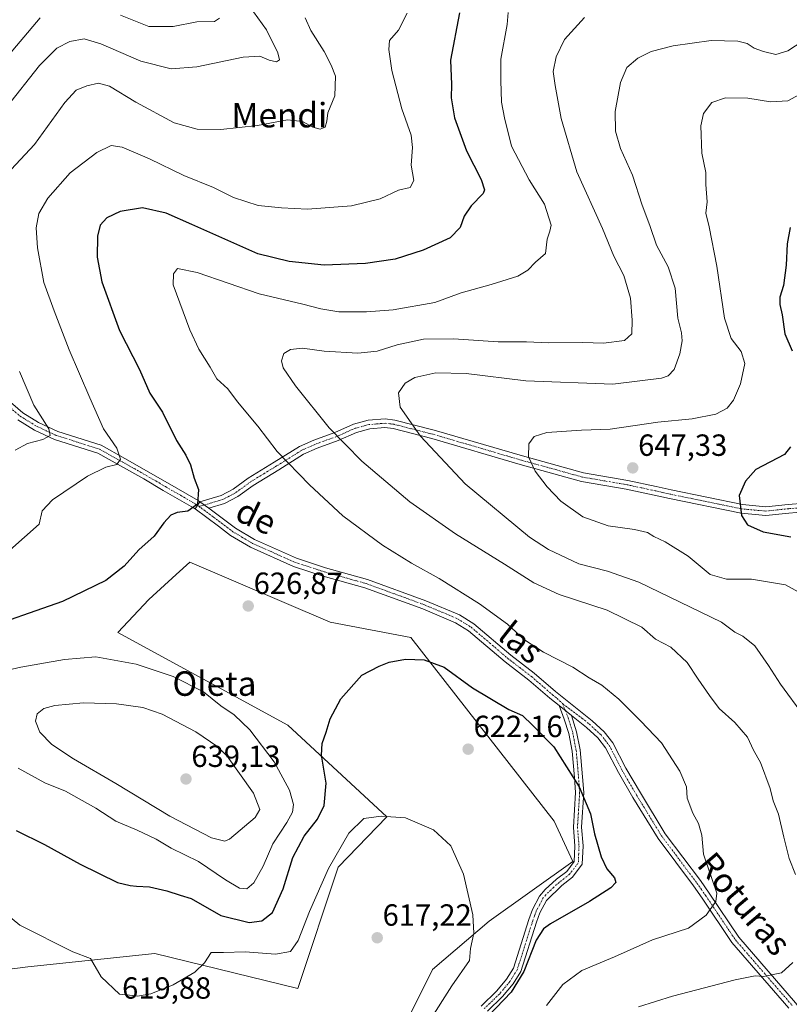
# Model space of a CAD drawing. Units: metres. Extents: x 603714 to 607160, y 4750035 to 4752401.
# Drawn here: x 604695 to 604946, y 4751705 to 4752027 of the extents above; entities that cross this region are included whole.
import ezdxf
from ezdxf.enums import TextEntityAlignment as Align

# ---------------------------------------------------------------- set-up
doc = ezdxf.new("R2010")
doc.units = ezdxf.units.M
doc.header["$MEASUREMENT"] = 0
doc.linetypes.add('TRAZO_Y_PUNTO', pattern=[1, 0.5, -0.25, 0, -0.25])
for name, color, linetype, lineweight in [('Camino', 19, 'Continuous', 0), ('Camino Cxs', 19, 'Continuous', 0), ('Camino eje', 39, 'TRAZO_Y_PUNTO', 13), ('Carátula', 7, 'Continuous', 5), ('Cultivos herbáceos CxS', 92, 'Continuous', 0), ('Curva de nivel maestra', 36, 'Continuous', 30), ('Curva de nivel normal', 36, 'Continuous', 0), ('Pastizal CxS', 92, 'Continuous', 0), ('Pista no pavimentada', 254, 'Continuous', 13), ('Pista no pavimentada Cxs', 254, 'Continuous', 0), ('Pista pavimentada eje', 135, 'TRAZO_Y_PUNTO', 0), ('Punto de cota en terreno', 7, 'Continuous', 0), ('Rótulo de punto de cota en terreno', 19, 'Continuous', 0), ('Texto cartográfico', 19, 'Continuous', 0)]:
    doc.layers.add(name, color=color, linetype=linetype, lineweight=lineweight)
doc.styles.add('Arial', font='txt', dxfattribs={"height": 0.2})

# ---------------------------------------------------------------- blocks, each defined once
blk = doc.blocks.new('*U150')
at = {"layer": 'Cultivos herbáceos CxS', "color": 92, "linetype": 'Continuous', "lineweight": 0}
blk.add_polyline3d([(604669.01, 4751714.01, 611.42), (604697.27, 4751717.54, 617.24), (604738.77, 4751721.96, 620.87), (604785.56, 4751710.48, 616.35), (604798.81, 4751750.21, 619.45), (604814.71, 4751766.62, 619.94), (604782.31, 4751796.62, 626.48), (604726.68, 4751826.97, 627.28), (604736.86, 4751837.7, 626.43), (604745.79, 4751845.89, 626.29), (604750.25, 4751849.99, 626.22), (604796.19, 4751830.36, 626.29), (604822.55, 4751825.26, 625.69), (604869.37, 4751765.22, 622.77), (604875.55, 4751751.98, 623.14), (604848.17, 4751732.55, 620.63), (604829.62, 4751716.66, 617.77), (604829.62, 4751716.66, 617.77), (604817.56, 4751692.37, 616.11)], dxfattribs=at)
blk = doc.blocks.new('*U168')
at = {"layer": 'Curva de nivel normal', "color": 36, "linetype": 'Continuous', "lineweight": 0}
for points in [[(604759.95, 4752027.91, 605), (604758.38, 4752026.78, 605), (604752.55, 4752026.7, 605), (604744.86, 4752025.15, 605), (604736.81, 4752025.16, 605), (604727.55, 4752028.84, 605)], [(604701.27, 4752028.02, 605), (604689.44, 4752013.94, 605)]]:
    blk.add_polyline3d(points, dxfattribs=at)
blk = doc.blocks.new('*U183')
at = {"layer": 'Curva de nivel normal', "color": 36, "linetype": 'Continuous', "lineweight": 0}
blk.add_polyline3d([(604953.69, 4752022.37, 640), (604945.84, 4752017.18, 640), (604941.87, 4752016.04, 640), (604937.89, 4752016.95, 640), (604934.86, 4752018.06, 640), (604932.52, 4752019.58, 640), (604929.53, 4752020.33, 640), (604920.71, 4752020.58, 640), (604908.28, 4752018.86, 640), (604901.14, 4752017.01, 640), (604896.81, 4752014.8, 640), (604893.21, 4752011.8, 640), (604891.08, 4752006.88, 640), (604889.38, 4751997.36, 640), (604889.47, 4751990.92, 640), (604891.13, 4751985.27, 640), (604895.02, 4751976.49, 640), (604898.24, 4751966.69, 640), (604900.7, 4751960.11, 640), (604902.88, 4751953.62, 640), (604906.68, 4751946.6, 640), (604908.94, 4751939.54, 640), (604909.89, 4751929.75, 640), (604911, 4751924.98, 640), (604911.23, 4751922.38, 640), (604910.47, 4751918.05, 640), (604908.66, 4751912.96, 640), (604906.65, 4751910.94, 640), (604904.48, 4751910.14, 640), (604888.63, 4751908.15, 640), (604860.16, 4751909.29, 640), (604840.59, 4751911.71, 640), (604830.76, 4751911.88, 640), (604823.8, 4751910.32, 640), (604820.69, 4751908.5, 640), (604818.49, 4751905.38, 640), (604819.09, 4751900.64, 640), (604825.7, 4751891.16, 640), (604840.32, 4751875.59, 640), (604861.33, 4751858.13, 640), (604867.58, 4751854.1, 640), (604877.44, 4751849.34, 640), (604886.81, 4751846.99, 640), (604897.07, 4751843.44, 640), (604924.12, 4751830.29, 640), (604928.49, 4751827, 640), (604931.14, 4751825.72, 640), (604935.02, 4751822.52, 640), (604939.52, 4751816.18, 640), (604943.4, 4751809.98, 640), (604950.93, 4751799.77, 640)], dxfattribs=at)
blk = doc.blocks.new('*U191')
at = {"layer": 'Curva de nivel normal', "color": 36, "linetype": 'Continuous', "lineweight": 0}
for points in [[(604787.96, 4752027.99, 615), (604789.88, 4752023.84, 615), (604794.21, 4752017.04, 615), (604796.52, 4752012.52, 615), (604797.95, 4752008.89, 615), (604797.64, 4752002.51, 615), (604795.38, 4751996.94, 615), (604795.05, 4751994.21, 615), (604794.56, 4751992.22, 615), (604792.83, 4751991.56, 615), (604790.51, 4751992.22, 615), (604787.06, 4751994.1, 615), (604782.22, 4751994.67, 615), (604772.34, 4751992.84, 615), (604760.37, 4751991.45, 615), (604752.64, 4751991.59, 615), (604745.14, 4751993.62, 615), (604732.59, 4752000.42, 615), (604723.94, 4752005.67, 615), (604720.44, 4752006.62, 615), (604716.58, 4752005.79, 615), (604713.11, 4752004.36, 615), (604709.41, 4752000.3, 615), (604699.44, 4751986.6, 615), (604687.13, 4751973.54, 615)], [(604694.56, 4751912.34, 615), (604699.21, 4751901.26, 615), (604704.16, 4751893.52, 615), (604704.58, 4751891.35, 615), (604702.17, 4751890.06, 615), (604697.17, 4751888.72, 615), (604693.17, 4751886.61, 615)]]:
    blk.add_polyline3d(points, dxfattribs=at)
blk = doc.blocks.new('*U192')
at = {"layer": 'Curva de nivel normal', "color": 36, "linetype": 'Continuous', "lineweight": 0}
for points in [[(604821.34, 4752029.53, 620), (604818.47, 4752023.96, 620), (604815.51, 4752020.55, 620), (604815.37, 4752017.6, 620), (604816.34, 4752010.76, 620), (604819.64, 4751998.28, 620), (604822.59, 4751989.64, 620), (604823.06, 4751985.55, 620), (604822.65, 4751979.83, 620), (604823.52, 4751974.81, 620), (604822.36, 4751972.51, 620), (604818.49, 4751971.63, 620), (604812.49, 4751968.8, 620), (604803.16, 4751966.49, 620), (604788.77, 4751965.4, 620), (604780.28, 4751965.82, 620), (604772.61, 4751966.62, 620), (604764.51, 4751969.28, 620), (604757.96, 4751972.48, 620), (604748.31, 4751976.44, 620), (604737.08, 4751981.89, 620), (604728.16, 4751985.73, 620), (604724.5, 4751986.19, 620), (604719.84, 4751983.91, 620), (604711.17, 4751977.33, 620), (604703.81, 4751969.02, 620), (604700.88, 4751963.95, 620), (604700.04, 4751959.28, 620), (604700.39, 4751952.79, 620), (604702.47, 4751941.43, 620), (604705.89, 4751932.21, 620), (604710.78, 4751919.43, 620), (604717.58, 4751903.75, 620), (604722.01, 4751893.53, 620), (604726.39, 4751887.18, 620), (604727.61, 4751883.65, 620), (604726.34, 4751881.93, 620), (604722.84, 4751881, 620), (604716.84, 4751878.08, 620), (604705.33, 4751870.3, 620), (604701.92, 4751866.74, 620), (604700.97, 4751862.42, 620), (604691.43, 4751853.87, 620)], [(604685.13, 4751738.96, 620), (604694.63, 4751731.23, 620), (604712.04, 4751722.51, 620), (604717.78, 4751720.25, 620), (604721.28, 4751714.24, 620), (604727.28, 4751708.6, 620), (604730.48, 4751708.3, 620), (604733.16, 4751707.93, 620), (604737.5, 4751708.72, 620), (604744.83, 4751711.69, 620), (604751.89, 4751715.82, 620), (604755.07, 4751718.83, 620), (604757.22, 4751722.28, 620), (604761.27, 4751722.23, 620), (604768.39, 4751722.44, 620), (604778.29, 4751721.67, 620), (604783.18, 4751722.57, 620), (604785.71, 4751726.16, 620), (604789.39, 4751735.71, 620), (604795.62, 4751749.77, 620), (604802.27, 4751761.27, 620), (604807.15, 4751766.12, 620), (604812.82, 4751766.86, 620), (604820.82, 4751766.31, 620), (604829.9, 4751762.42, 620), (604835.6, 4751757.09, 620), (604839.78, 4751747.85, 620), (604842.81, 4751734.59, 620), (604843.14, 4751728.54, 620), (604842.07, 4751723.56, 620), (604841.74, 4751719.64, 620), (604835.98, 4751711.37, 620), (604828.53, 4751699.65, 620)]]:
    blk.add_polyline3d(points, dxfattribs=at)
blk = doc.blocks.new('*U205')
at = {"layer": 'Curva de nivel normal', "color": 36, "linetype": 'Continuous', "lineweight": 0}
blk.add_polyline3d([(604955.1, 4752005.83, 645), (604945.8, 4752000.84, 645), (604940.12, 4752000.51, 645), (604932.8, 4752001.78, 645), (604925.48, 4752001.89, 645), (604920.98, 4752000.31, 645), (604918.2, 4751996.7, 645), (604917.33, 4751992.7, 645), (604917.69, 4751983.76, 645), (604918.99, 4751977.46, 645), (604919.04, 4751973.5, 645), (604919.4, 4751967.87, 645), (604919.01, 4751964.15, 645), (604920.12, 4751959.6, 645), (604922.61, 4751946.75, 645), (604925.1, 4751929.76, 645), (604927.26, 4751923.16, 645), (604930.54, 4751918.88, 645), (604931.75, 4751914.9, 645), (604930.34, 4751908.31, 645), (604928.03, 4751902.9, 645), (604925.99, 4751900.29, 645), (604922.24, 4751898.34, 645), (604914.56, 4751896.8, 645), (604903.36, 4751895.76, 645), (604887.72, 4751893.5, 645), (604878.34, 4751893.15, 645), (604867.01, 4751892.32, 645), (604862.82, 4751891.1, 645), (604861.13, 4751888.7, 645), (604861.05, 4751884.37, 645), (604863.19, 4751879.71, 645), (604867.1, 4751874.56, 645), (604871.57, 4751869.94, 645), (604878.75, 4751864.76, 645), (604887.12, 4751861.82, 645), (604895.72, 4751860.64, 645), (604899.92, 4751859.64, 645), (604901.99, 4751858.36, 645), (604905.72, 4751856.62, 645), (604913.24, 4751851.86, 645), (604920.48, 4751845.88, 645), (604925.77, 4751844.33, 645), (604933.94, 4751844.36, 645), (604945.04, 4751842.54, 645), (604949.19, 4751840.19, 645)], dxfattribs=at)
blk = doc.blocks.new('*U209')
at = {"layer": 'Curva de nivel normal', "color": 36, "linetype": 'Continuous', "lineweight": 0}
blk.add_polyline3d([(604866.93, 4751704.9, 630), (604872.23, 4751711.79, 630), (604878.51, 4751716.34, 630), (604889.11, 4751720.84, 630), (604901.55, 4751726.34, 630), (604913.31, 4751730.25, 630), (604919.09, 4751734.49, 630), (604922.25, 4751738.88, 630), (604922.56, 4751741.61, 630), (604918.2, 4751754.44, 630), (604917.67, 4751760.67, 630), (604916.66, 4751764.42, 630), (604914.72, 4751767.87, 630), (604912.88, 4751772.72, 630), (604912.7, 4751776.44, 630), (604910.47, 4751781.6, 630), (604904.48, 4751790.89, 630), (604897.75, 4751797.91, 630), (604890.61, 4751805.08, 630), (604885.04, 4751809.73, 630), (604880.81, 4751812.13, 630), (604875.48, 4751815.59, 630), (604865.96, 4751820.46, 630), (604859.72, 4751824.57, 630), (604854.18, 4751829.62, 630), (604844.95, 4751836.28, 630), (604831.76, 4751844.57, 630), (604822.76, 4751849.57, 630), (604813.32, 4751855.45, 630), (604800.29, 4751865.09, 630), (604789.39, 4751875.2, 630), (604778.82, 4751886.16, 630), (604772.54, 4751894.39, 630), (604765.9, 4751902.38, 630), (604762.67, 4751906.63, 630), (604759.12, 4751909.92, 630), (604756.95, 4751913.74, 630), (604753.21, 4751919.66, 630), (604750.26, 4751925.89, 630), (604744.76, 4751940.7, 630), (604744.97, 4751944.28, 630), (604746.28, 4751946.04, 630), (604752.71, 4751944.68, 630), (604772.9, 4751937.7, 630), (604787.19, 4751934.39, 630), (604793.07, 4751932.84, 630), (604799.01, 4751931.88, 630), (604808.05, 4751931.84, 630), (604816.76, 4751932.51, 630), (604830.34, 4751934.92, 630), (604838.95, 4751938.02, 630), (604848.82, 4751940.77, 630), (604857.49, 4751943.51, 630), (604860.84, 4751945.48, 630), (604863.34, 4751948.1, 630), (604866.58, 4751950.94, 630), (604867.11, 4751955.57, 630), (604868.04, 4751958.24, 630), (604868.4, 4751960.17, 630), (604866.2, 4751967.1, 630), (604861.22, 4751974.98, 630), (604855.43, 4751986, 630), (604853.17, 4751995.34, 630), (604852.23, 4752000.46, 630), (604851.99, 4752007.54, 630), (604851.97, 4752014.52, 630), (604853.99, 4752025.78, 630), (604854.37, 4752029.74, 630)], dxfattribs=at)
blk = doc.blocks.new('*U218')
at = {"layer": 'Curva de nivel normal', "color": 36, "linetype": 'Continuous', "lineweight": 0}
blk.add_polyline3d([(604690.07, 4751998.5, 610), (604701.14, 4752012.38, 610), (604706.71, 4752018.08, 610), (604711.01, 4752020.29, 610), (604715.65, 4752021.19, 610), (604721.14, 4752019.55, 610), (604734.25, 4752013.88, 610), (604744.11, 4752011.35, 610), (604752.53, 4752012.02, 610), (604767.67, 4752015.1, 610), (604773.1, 4752015.5, 610), (604776.25, 4752014.14, 610), (604778.59, 4752013.63, 610), (604779.6, 4752014.28, 610), (604779.06, 4752016.54, 610), (604775.28, 4752024.09, 610), (604769.66, 4752031.92, 610)], dxfattribs=at)
blk = doc.blocks.new('*U226')
at = {"layer": 'Curva de nivel normal', "color": 36, "linetype": 'Continuous', "lineweight": 0}
for points in [[(604896.98, 4751704.43, 635), (604908.14, 4751708.01, 635), (604928.55, 4751713.31, 635), (604935.09, 4751714.57, 635), (604937.88, 4751714.42, 635), (604943.8, 4751715.64, 635), (604947.47, 4751719.02, 635)], [(604948.3, 4751747.81, 635), (604946.28, 4751753.02, 635), (604944.48, 4751759.98, 635), (604942.73, 4751767.54, 635), (604941.05, 4751771.88, 635), (604940.08, 4751775.9, 635), (604936.94, 4751784.42, 635), (604934.62, 4751788.45, 635), (604932.62, 4751792.65, 635), (604928.5, 4751797.48, 635), (604923.36, 4751802.05, 635), (604920.19, 4751806.35, 635), (604916.49, 4751811.65, 635), (604912.93, 4751817.08, 635), (604907.53, 4751822.15, 635), (604902.52, 4751824.74, 635), (604898.12, 4751828.63, 635), (604886.76, 4751834.23, 635), (604871.08, 4751839.4, 635), (604862.74, 4751843.14, 635), (604853.19, 4751849.33, 635), (604837.1, 4751859.23, 635), (604822.22, 4751869.68, 635), (604806.54, 4751882.95, 635), (604795.86, 4751893.9, 635), (604784.77, 4751907.62, 635), (604780.77, 4751913.49, 635), (604780.27, 4751915.78, 635), (604781.04, 4751918.25, 635), (604783.14, 4751919.56, 635), (604787.06, 4751919.94, 635), (604794.14, 4751919, 635), (604805.2, 4751918.36, 635), (604811.49, 4751918.93, 635), (604818.1, 4751921.06, 635), (604826.63, 4751922.93, 635), (604836.49, 4751922.98, 635), (604851.15, 4751921.99, 635), (604860.35, 4751922.05, 635), (604867.53, 4751921.66, 635), (604878.76, 4751921.75, 635), (604885.56, 4751921.63, 635), (604892.41, 4751922.47, 635), (604894.78, 4751924.65, 635), (604894.94, 4751929.08, 635), (604894.32, 4751936.28, 635), (604892.23, 4751943.74, 635), (604888.87, 4751950.06, 635), (604885.24, 4751959.11, 635), (604876.83, 4751977.67, 635), (604871.65, 4751995.08, 635), (604869.75, 4752005.82, 635), (604869.04, 4752010.5, 635), (604870.04, 4752015.3, 635), (604872.81, 4752020.87, 635), (604879.35, 4752028.08, 635)]]:
    blk.add_polyline3d(points, dxfattribs=at)
blk = doc.blocks.new('*U231')
at = {"layer": 'Curva de nivel maestra', "color": 36, "linetype": 'Continuous', "lineweight": 30}
for points in [[(604946.62, 4751959.38, 650), (604945.58, 4751954.1, 650), (604945.24, 4751947.05, 650), (604944.4, 4751940.5, 650), (604943.26, 4751936.59, 650), (604943.16, 4751934.27, 650), (604943.94, 4751930.81, 650), (604944.88, 4751924.6, 650), (604947.2, 4751919.06, 650)], [(604946.75, 4751887.68, 650), (604944.77, 4751885.16, 650), (604935.39, 4751880.29, 650), (604931.96, 4751876.49, 650), (604929.88, 4751871.77, 650), (604930.67, 4751865.2, 650), (604932.62, 4751862.14, 650), (604937.73, 4751859.82, 650), (604946.82, 4751858.18, 650)]]:
    blk.add_polyline3d(points, dxfattribs=at)
blk = doc.blocks.new('*U237')
at = {"layer": 'Curva de nivel maestra', "color": 36, "linetype": 'Continuous', "lineweight": 30}
for points in [[(604838.5, 4752029.62, 625), (604835.51, 4752014.11, 625), (604835.84, 4752006.24, 625), (604835.68, 4752001.84, 625), (604836.8, 4751995.27, 625), (604840.74, 4751984.54, 625), (604845.55, 4751975.07, 625), (604846.63, 4751971.76, 625), (604846.2, 4751970.52, 625), (604842.32, 4751966.54, 625), (604840.03, 4751963.17, 625), (604838.67, 4751959.41, 625), (604835.4, 4751956.02, 625), (604826.57, 4751952.03, 625), (604817.44, 4751949.1, 625), (604807.67, 4751947.6, 625), (604794.16, 4751947.14, 625), (604782.8, 4751948.25, 625), (604772.53, 4751950.8, 625), (604750.95, 4751960.4, 625), (604742.54, 4751964.12, 625), (604734.8, 4751965.83, 625), (604727.49, 4751964.66, 625), (604723.16, 4751962.59, 625), (604720.97, 4751960.2, 625), (604720.09, 4751956.55, 625), (604719.96, 4751949.74, 625), (604721.53, 4751941.64, 625), (604727.26, 4751925.71, 625), (604733.78, 4751912.97, 625), (604737.21, 4751905.19, 625), (604741.35, 4751899.02, 625), (604745.9, 4751889.7, 625), (604749, 4751884.94, 625), (604750.53, 4751881.83, 625), (604751.7, 4751877.45, 625), (604753.04, 4751873.75, 625), (604752.73, 4751868.96, 625), (604749.62, 4751866.62, 625), (604746.08, 4751866.18, 625), (604744.02, 4751865.34, 625), (604741.76, 4751862.84, 625), (604738.58, 4751858.46, 625), (604733.53, 4751853.96, 625), (604728.74, 4751848.62, 625), (604722.8, 4751843.94, 625), (604708.66, 4751837.08, 625), (604680.51, 4751827.26, 625)], [(604693.47, 4751762.15, 625), (604702.7, 4751757.56, 625), (604714.36, 4751751.1, 625), (604726.64, 4751745.19, 625), (604730.76, 4751744.2, 625), (604732.86, 4751743.96, 625), (604737.12, 4751743.72, 625), (604742.71, 4751742.47, 625), (604747.14, 4751740.98, 625), (604750.73, 4751739.93, 625), (604760.41, 4751734.31, 625), (604769.62, 4751732.09, 625), (604773.85, 4751732.56, 625), (604777.3, 4751735.34, 625), (604780.75, 4751743.09, 625), (604783.98, 4751753.34, 625), (604787.67, 4751760.31, 625), (604791.98, 4751765.88, 625), (604794.2, 4751770.39, 625), (604794.88, 4751777.68, 625), (604793.36, 4751786.75, 625), (604793.5, 4751790.63, 625), (604794.84, 4751794.3, 625), (604796.17, 4751798.7, 625), (604799.65, 4751805.22, 625), (604806.49, 4751812.99, 625), (604812.15, 4751815.97, 625), (604815.49, 4751817.26, 625), (604820.82, 4751818.2, 625), (604826.87, 4751818.04, 625), (604833.49, 4751815.64, 625), (604842.73, 4751808.88, 625), (604854.63, 4751801.78, 625), (604859.01, 4751799.82, 625), (604862.37, 4751796.67, 625), (604869.28, 4751789.53, 625), (604877.62, 4751776.42, 625), (604881.3, 4751767.58, 625), (604882.62, 4751761.12, 625), (604884.73, 4751753.57, 625), (604886.65, 4751749.67, 625), (604889.14, 4751746.72, 625), (604889.59, 4751745.18, 625), (604887.97, 4751743.35, 625), (604880.95, 4751738.94, 625), (604868.24, 4751731.58, 625), (604865.88, 4751729.94, 625), (604863.52, 4751726.31, 625), (604859.45, 4751715.98, 625), (604855.39, 4751709.27, 625), (604847.96, 4751701.48, 625)]]:
    blk.add_polyline3d(points, dxfattribs=at)
blk = doc.blocks.new('5PATER')
at = {"layer": 'Carátula', "linetype": 'Continuous', "lineweight": 5}
h = blk.add_hatch(color=250, dxfattribs=at)
edge = h.paths.add_edge_path()
edge.add_ellipse((0, 0.01), major_axis=(-1.33, -1.34), ratio=0.999422, start_angle=0, end_angle=360)

msp = doc.modelspace()

# ---------------------------------------------------------------- linework, layer by layer
at = {"layer": 'Camino', "color": 19, "linetype": 'Continuous', "lineweight": 0}
for points in [[(604753.55, 4751869.73, 624.91), (604760.54, 4751871.77, 625.97), (604764.45, 4751873.83, 626.65), (604769.37, 4751877.44, 627.58), (604777.87, 4751882.61, 629.2), (604786.09, 4751887.73, 631.41), (604790.82, 4751889.89, 633.05), (604797.69, 4751892.34, 634.94), (604803.82, 4751895.08, 636.76), (604808.61, 4751896.35, 637.8), (604814.13, 4751896.82, 638.81), (604817.31, 4751896.44, 639.3), (604830.15, 4751893.16, 640.81), (604859.1, 4751884.67, 644.6), (604879.02, 4751879.15, 646.67), (604893.55, 4751876.65, 647.28), (604902.74, 4751874.69, 647.64), (604907.69, 4751873.58, 647.96), (604930.98, 4751868.78, 649.99), (604938.58, 4751868.07, 651.04), (604945.94, 4751868.85, 652.05), (604951.31, 4751869.25, 652.62)], [(604951.16, 4751866.39, 652.36), (604946.2, 4751866.02, 651.75), (604938.6, 4751865.21, 650.85), (604930.56, 4751865.96, 649.89), (604907.1, 4751870.8, 647.56), (604902.13, 4751871.91, 647.39), (604893.01, 4751873.86, 647.27), (604878.4, 4751876.36, 646.53), (604858.32, 4751881.93, 644.3), (604829.39, 4751890.42, 640.33), (604816.79, 4751893.64, 638.82), (604814.08, 4751893.95, 638.35), (604809.1, 4751893.54, 637.41), (604804.77, 4751892.39, 636.43), (604798.75, 4751889.7, 634.61), (604791.89, 4751887.25, 632.7), (604787.44, 4751885.22, 631.15), (604779.36, 4751880.19, 629.06), (604770.96, 4751875.07, 627.52), (604765.97, 4751871.41, 626.72), (604761.61, 4751869.12, 626.06), (604756.42, 4751867.6, 625.31)], [(604751.96, 4751867.36, 624.86), (604753.55, 4751869.73, 624.91)], [(604756.42, 4751867.6, 625.31), (604753.55, 4751869.73, 624.91)], [(604756.42, 4751867.6, 625.31), (604753.55, 4751869.73, 624.91)], [(604871, 4751803.03, 627.26), (604867.98, 4751805.44, 627.13), (604861.12, 4751811.39, 627.21), (604853.41, 4751817.3, 627.33), (604841.42, 4751827.5, 627.74), (604837.16, 4751830.13, 627.77), (604826.44, 4751834.67, 627.47), (604807.54, 4751841.56, 627.62), (604793.86, 4751845.4, 627.54), (604784.13, 4751848.55, 627.27), (604770.14, 4751854.8, 626.75), (604763.57, 4751858.69, 626.29), (604759.61, 4751861.7, 625.96), (604751.96, 4751867.36, 624.86)], [(604756.42, 4751867.6, 625.31), (604765.17, 4751861.06, 626.43), (604771.45, 4751857.34, 626.9), (604785.15, 4751851.22, 627.4), (604794.68, 4751848.12, 627.64), (604808.41, 4751844.27, 627.88), (604827.48, 4751837.32, 628.05), (604838.47, 4751832.67, 628.28), (604843.1, 4751829.81, 628.3), (604855.2, 4751819.51, 627.92), (604862.92, 4751813.6, 627.91), (604869.8, 4751807.63, 627.66), (604881.86, 4751798.03, 627.71), (604885.79, 4751794.39, 627.77), (604888.6, 4751790.79, 627.84), (604892.9, 4751782.5, 627.87), (604897.59, 4751774.44, 628.09), (604905.75, 4751761.11, 628.5), (604917.24, 4751745.76, 629.43), (604920.15, 4751741.64, 629.69), (604929.81, 4751727.24, 631.66), (604948.37, 4751705.83, 637.01), (604952.28, 4751700.69, 638.52)], [(604845.49, 4751704.7, 624.01), (604850.61, 4751709.68, 623.97), (604853.83, 4751713.52, 623.88), (604856.1, 4751717.16, 623.96), (604861.13, 4751732.99, 623.57), (604862.31, 4751736.31, 623.25), (604864.64, 4751740.73, 622.9), (604866.45, 4751742.89, 622.87), (604870.19, 4751746.21, 622.99), (604873.52, 4751748.77, 623.15), (604876, 4751752.05, 623.19), (604876.21, 4751757.05, 623.37), (604875.71, 4751763.27, 623.67), (604876.41, 4751774.57, 624.61), (604876.06, 4751779.53, 624.95), (604875.31, 4751788.15, 625.57), (604874.18, 4751793.85, 626.11), (604872.73, 4751798.61, 626.84), (604871, 4751803.03, 627.26)], [(604871, 4751803.03, 627.26), (604875.13, 4751799.74, 627.27)], [(604871, 4751803.03, 627.26), (604875.13, 4751799.74, 627.27)], [(604875.13, 4751799.74, 627.27), (604876.76, 4751794.49, 626.65), (604877.94, 4751788.52, 626.03), (604878.7, 4751779.74, 625.32), (604879.07, 4751774.58, 624.99), (604878.36, 4751763.29, 624.21), (604878.86, 4751757.1, 623.77), (604878.62, 4751751.11, 623.44), (604875.42, 4751746.88, 623.28), (604871.88, 4751744.16, 623.2), (604866.85, 4751739.24, 623.27), (604864.75, 4751735.24, 623.73), (604863.64, 4751732.14, 624.11), (604858.52, 4751716.04, 624.78), (604855.98, 4751711.96, 624.65), (604852.56, 4751707.88, 624.71), (604847.62, 4751703.08, 624.82)], [(604946.16, 4751704.03, 637.16), (604927.54, 4751725.51, 631.84), (604917.8, 4751740.03, 629.42), (604914.94, 4751744.09, 628.98), (604903.39, 4751759.51, 628.21), (604895.14, 4751772.98, 627.81), (604890.4, 4751781.13, 627.47), (604886.19, 4751789.25, 627.54), (604883.68, 4751792.45, 627.41), (604880, 4751795.87, 627.32), (604875.13, 4751799.74, 627.27)]]:
    msp.add_polyline3d(points, dxfattribs=at)
at = {"layer": 'Camino Cxs', "color": 19, "linetype": 'Continuous', "lineweight": 0}
for points in [[(604951.16, 4751866.39, 652.36), (604946.2, 4751866.02, 651.75), (604938.6, 4751865.21, 650.85), (604930.56, 4751865.96, 649.89), (604907.1, 4751870.8, 647.56), (604902.13, 4751871.91, 647.39), (604893.01, 4751873.86, 647.27), (604878.4, 4751876.36, 646.53), (604858.32, 4751881.93, 644.3), (604829.39, 4751890.42, 640.33), (604816.79, 4751893.64, 638.82), (604814.08, 4751893.95, 638.35), (604809.1, 4751893.54, 637.41), (604804.77, 4751892.39, 636.43), (604798.75, 4751889.7, 634.61), (604791.89, 4751887.25, 632.7), (604787.44, 4751885.22, 631.15), (604779.36, 4751880.19, 629.06), (604770.96, 4751875.07, 627.52), (604765.97, 4751871.41, 626.72), (604761.61, 4751869.12, 626.06), (604756.42, 4751867.6, 625.31), (604756.42, 4751867.6, 625.31), (604753.55, 4751869.73, 624.91), (604760.54, 4751871.77, 625.97), (604764.45, 4751873.83, 626.65), (604769.37, 4751877.44, 627.58), (604777.87, 4751882.61, 629.2), (604786.09, 4751887.73, 631.41), (604790.82, 4751889.89, 633.05), (604797.69, 4751892.34, 634.94), (604803.82, 4751895.08, 636.76), (604808.61, 4751896.35, 637.8), (604814.13, 4751896.82, 638.81), (604817.31, 4751896.44, 639.3), (604830.15, 4751893.16, 640.81), (604859.1, 4751884.67, 644.6), (604879.02, 4751879.15, 646.67), (604893.55, 4751876.65, 647.28), (604902.74, 4751874.69, 647.64), (604907.69, 4751873.58, 647.96), (604930.98, 4751868.78, 649.99), (604938.58, 4751868.07, 651.04), (604945.94, 4751868.85, 652.05), (604951.31, 4751869.25, 652.62)], [(604946.16, 4751704.03, 637.16), (604927.54, 4751725.51, 631.84), (604917.8, 4751740.03, 629.42), (604914.94, 4751744.09, 628.98), (604903.39, 4751759.51, 628.21), (604895.14, 4751772.98, 627.81), (604890.4, 4751781.13, 627.47), (604886.19, 4751789.25, 627.54), (604883.68, 4751792.45, 627.41), (604880, 4751795.87, 627.32), (604875.13, 4751799.74, 627.27), (604871, 4751803.03, 627.26), (604867.98, 4751805.44, 627.13), (604861.12, 4751811.39, 627.21), (604853.41, 4751817.3, 627.33), (604841.42, 4751827.5, 627.74), (604837.16, 4751830.13, 627.77), (604826.44, 4751834.67, 627.47), (604807.54, 4751841.56, 627.62), (604793.86, 4751845.4, 627.54), (604784.13, 4751848.55, 627.27), (604770.14, 4751854.8, 626.75), (604763.57, 4751858.69, 626.29), (604759.61, 4751861.7, 625.96), (604751.96, 4751867.36, 624.86), (604753.55, 4751869.73, 624.91), (604756.42, 4751867.6, 625.31), (604756.42, 4751867.6, 625.31), (604765.17, 4751861.06, 626.43), (604771.45, 4751857.34, 626.9), (604785.15, 4751851.22, 627.4), (604794.68, 4751848.12, 627.64), (604808.41, 4751844.27, 627.88), (604827.48, 4751837.32, 628.05), (604838.47, 4751832.67, 628.28), (604843.1, 4751829.81, 628.3), (604855.2, 4751819.51, 627.92), (604862.92, 4751813.6, 627.91), (604869.8, 4751807.63, 627.66), (604881.86, 4751798.03, 627.71), (604885.79, 4751794.39, 627.77), (604888.6, 4751790.79, 627.84), (604892.9, 4751782.5, 627.87), (604897.59, 4751774.44, 628.09), (604905.75, 4751761.11, 628.5), (604917.24, 4751745.76, 629.43), (604920.15, 4751741.64, 629.69), (604929.81, 4751727.24, 631.66), (604948.37, 4751705.83, 637.01)], [(604845.49, 4751704.7, 624.01), (604850.61, 4751709.68, 623.97), (604853.83, 4751713.52, 623.88), (604856.1, 4751717.16, 623.96), (604861.13, 4751732.99, 623.57), (604862.31, 4751736.31, 623.25), (604864.64, 4751740.73, 622.9), (604866.45, 4751742.89, 622.87), (604870.19, 4751746.21, 622.99), (604873.52, 4751748.77, 623.15), (604876, 4751752.05, 623.19), (604876.21, 4751757.05, 623.37), (604875.71, 4751763.27, 623.67), (604876.41, 4751774.57, 624.61), (604876.06, 4751779.53, 624.95), (604875.31, 4751788.15, 625.57), (604874.18, 4751793.85, 626.11), (604872.73, 4751798.61, 626.84), (604871, 4751803.03, 627.26), (604875.13, 4751799.74, 627.27), (604875.13, 4751799.74, 627.27), (604876.76, 4751794.49, 626.65), (604877.94, 4751788.52, 626.03), (604878.7, 4751779.74, 625.32), (604879.07, 4751774.58, 624.99), (604878.36, 4751763.29, 624.21), (604878.86, 4751757.1, 623.77), (604878.62, 4751751.11, 623.44), (604875.42, 4751746.88, 623.28), (604871.88, 4751744.16, 623.2), (604866.85, 4751739.24, 623.27), (604864.75, 4751735.24, 623.73), (604863.64, 4751732.14, 624.11), (604858.52, 4751716.04, 624.78), (604855.98, 4751711.96, 624.65), (604852.56, 4751707.88, 624.71), (604847.62, 4751703.08, 624.82)]]:
    msp.add_polyline3d(points, dxfattribs=at)
at = {"layer": 'Camino eje', "color": 39, "linetype": 'TRAZO_Y_PUNTO', "lineweight": 13}
for points in [[(604951.24, 4751867.82, 652.59), (604946.07, 4751867.44, 651.94), (604942.39, 4751867.05, 651.44), (604938.59, 4751866.64, 650.95), (604930.77, 4751867.37, 649.94), (604919.04, 4751869.79, 648.71), (604907.4, 4751872.19, 647.77), (604904.91, 4751872.75, 647.67), (604902.44, 4751873.3, 647.58), (604897.88, 4751874.28, 647.4), (604893.28, 4751875.26, 647.27), (604886.02, 4751876.51, 647.02), (604878.71, 4751877.76, 646.63), (604868.67, 4751880.54, 645.65), (604858.71, 4751883.3, 644.48), (604844.25, 4751887.55, 642.49), (604829.77, 4751891.79, 640.57), (604817.05, 4751895.04, 639.06), (604815.7, 4751895.2, 638.84), (604814.11, 4751895.39, 638.58), (604811.35, 4751895.15, 638.03), (604808.86, 4751894.95, 637.6), (604804.3, 4751893.74, 636.61), (604798.22, 4751891.02, 634.78), (604791.36, 4751888.57, 632.91), (604786.77, 4751886.48, 631.28), (604778.62, 4751881.4, 629.13), (604774.42, 4751878.84, 628.18), (604770.17, 4751876.26, 627.54), (604765.21, 4751872.62, 626.68), (604763.26, 4751871.59, 626.35), (604761.08, 4751870.45, 626.02), (604758.48, 4751869.69, 625.6), (604754.99, 4751868.67, 625.07), (604753.27, 4751868.16, 624.9)], [(604753.27, 4751868.16, 624.9), (604753.94, 4751867.67, 625.03), (604758.02, 4751864.65, 625.68), (604762.39, 4751861.38, 626.16), (604764.37, 4751859.88, 626.33), (604770.8, 4751856.07, 626.81), (604784.64, 4751849.89, 627.32), (604789.51, 4751848.31, 627.38), (604794.27, 4751846.76, 627.59), (604807.98, 4751842.92, 627.73), (604826.96, 4751836, 627.76), (604837.82, 4751831.4, 628.02), (604842.26, 4751828.66, 628.03), (604848.31, 4751823.51, 627.75), (604854.31, 4751818.41, 627.62), (604858.16, 4751815.45, 627.62), (604862.02, 4751812.5, 627.56), (604868.89, 4751806.54, 627.41), (604870.4, 4751805.33, 627.45), (604872.22, 4751803.58, 627.47)], [(604872.22, 4751803.58, 627.47), (604873.07, 4751801.39, 627.25), (604873.96, 4751799.11, 627.05), (604875.47, 4751794.17, 626.38), (604876.63, 4751788.34, 625.79), (604877.38, 4751779.64, 625.14), (604877.56, 4751777.16, 624.95), (604877.74, 4751774.58, 624.8), (604877.39, 4751768.93, 624.37), (604877.04, 4751763.28, 623.93), (604877.54, 4751757.08, 623.57), (604877.43, 4751754.58, 623.4), (604877.31, 4751751.58, 623.33), (604874.47, 4751747.83, 623.23), (604871.04, 4751745.19, 623.12), (604869.17, 4751743.53, 623.01), (604866.65, 4751741.07, 623.07), (604865.75, 4751739.99, 623.08), (604864.58, 4751737.78, 623.24), (604863.53, 4751735.78, 623.48), (604862.94, 4751734.12, 623.7), (604862.39, 4751732.57, 623.83), (604857.31, 4751716.6, 624.37), (604854.91, 4751712.74, 624.3), (604851.59, 4751708.78, 624.44), (604846.56, 4751703.89, 624.5)], [(604872.22, 4751803.58, 627.47), (604878.5, 4751798.89, 627.51), (604880.93, 4751796.95, 627.53), (604882.77, 4751795.24, 627.59), (604884.74, 4751793.42, 627.58), (604885.99, 4751791.82, 627.6), (604887.4, 4751790.02, 627.69), (604891.65, 4751781.82, 627.69), (604896.37, 4751773.71, 627.97), (604904.57, 4751760.31, 628.36), (604910.35, 4751752.6, 628.65), (604916.09, 4751744.93, 629.27), (604917.55, 4751742.87, 629.46), (604918.98, 4751740.84, 629.57), (604928.68, 4751726.38, 631.73), (604947.27, 4751704.93, 637.08)]]:
    msp.add_polyline3d(points, dxfattribs=at)
at = {"layer": 'Cultivos herbáceos CxS', "color": 92, "linetype": 'Continuous', "lineweight": 0}
msp.add_polyline3d([(604669.01, 4751714.01, 611.42), (604697.27, 4751717.54, 617.24), (604738.77, 4751721.96, 620.87), (604785.56, 4751710.48, 616.35), (604798.81, 4751750.21, 619.45), (604814.71, 4751766.62, 619.94), (604782.31, 4751796.62, 626.48), (604726.68, 4751826.97, 627.28), (604736.86, 4751837.7, 626.43), (604745.79, 4751845.89, 626.29), (604750.25, 4751849.99, 626.22), (604796.19, 4751830.36, 626.29), (604822.55, 4751825.26, 625.69), (604869.37, 4751765.22, 622.77), (604875.55, 4751751.98, 623.14), (604848.17, 4751732.55, 620.63), (604829.62, 4751716.66, 617.77), (604817.56, 4751692.37, 616.11)], dxfattribs=at)
at = {"layer": 'Curva de nivel normal', "color": 36, "linetype": 'Continuous', "lineweight": 0}
for points in [[(604768.86, 4751743.05, 630), (604771.22, 4751745.05, 630), (604774.28, 4751750.53, 630), (604777.44, 4751757.76, 630), (604782.03, 4751764.76, 630), (604783.87, 4751768.2, 630), (604784.13, 4751770.64, 630), (604782.82, 4751775.3, 630), (604777.86, 4751784.67, 630), (604769.91, 4751795.1, 630), (604764.77, 4751800, 630), (604760.43, 4751802.92, 630), (604754.71, 4751807.52, 630), (604744.78, 4751812.58, 630), (604738.91, 4751814.45, 630), (604732.75, 4751816.62, 630), (604719.48, 4751818.94, 630), (604709.27, 4751818.06, 630), (604694.98, 4751815.6, 630), (604682.65, 4751812.72, 630)], [(604761.66, 4751758.72, 635), (604763.22, 4751759.28, 635), (604771.67, 4751766.4, 635), (604773.1, 4751769.06, 635), (604771.06, 4751774.36, 635), (604762.42, 4751786.5, 635), (604759.39, 4751789.56, 635), (604752.19, 4751794.48, 635), (604741.21, 4751800.19, 635), (604734.89, 4751802.36, 635), (604726.33, 4751803.63, 635), (604715.52, 4751803.9, 635), (604706.07, 4751803.01, 635), (604702.47, 4751802.07, 635), (604700.36, 4751800.3, 635), (604699.79, 4751797.97, 635), (604701.16, 4751794.3, 635), (604705.1, 4751790.29, 635), (604712.23, 4751785.59, 635), (604726.05, 4751777.57, 635), (604743.74, 4751766.82, 635), (604757.34, 4751759.8, 635), (604761.66, 4751758.72, 635)], [(604694.13, 4751782.55, 630), (604702.79, 4751777.72, 630), (604709.63, 4751775.05, 630), (604719.57, 4751769.41, 630), (604726.03, 4751765.2, 630), (604733.03, 4751762.24, 630), (604739.2, 4751759.28, 630), (604744.2, 4751756.35, 630), (604753.14, 4751752.07, 630), (604761.9, 4751745.98, 630), (604766.5, 4751743.24, 630), (604768.86, 4751743.05, 630)]]:
    msp.add_polyline3d(points, dxfattribs=at)
at = {"layer": 'Pastizal CxS', "color": 92, "linetype": 'Continuous', "lineweight": 0}
for points in [[(604817.56, 4751692.37, 616.11), (604829.62, 4751716.66, 617.77), (604848.17, 4751732.55, 620.63), (604875.55, 4751751.98, 623.14), (604869.37, 4751765.22, 622.77), (604822.55, 4751825.26, 625.69), (604796.19, 4751830.36, 626.29), (604750.25, 4751849.99, 626.22), (604745.79, 4751845.89, 626.29), (604736.86, 4751837.7, 626.43), (604726.68, 4751826.97, 627.28), (604782.31, 4751796.62, 626.48), (604814.71, 4751766.62, 619.94), (604798.81, 4751750.21, 619.45), (604785.56, 4751710.48, 616.35), (604738.77, 4751721.96, 620.87), (604697.27, 4751717.54, 617.24), (604669.01, 4751714.01, 611.42)], [(604669.01, 4751714.01, 611.42), (604697.27, 4751717.54, 617.24), (604738.77, 4751721.96, 620.87), (604785.56, 4751710.48, 616.35), (604798.81, 4751750.21, 619.45), (604814.71, 4751766.62, 619.94), (604782.31, 4751796.62, 626.48), (604726.68, 4751826.97, 627.28), (604736.86, 4751837.7, 626.43), (604745.79, 4751845.89, 626.29), (604750.25, 4751849.99, 626.22), (604796.19, 4751830.36, 626.29), (604822.55, 4751825.26, 625.69), (604869.37, 4751765.22, 622.77), (604875.55, 4751751.98, 623.14), (604848.17, 4751732.55, 620.63), (604829.62, 4751716.66, 617.77), (604817.56, 4751692.37, 616.11)]]:
    msp.add_polyline3d(points, dxfattribs=at)
at = {"layer": 'Pista no pavimentada', "color": 254, "linetype": 'Continuous', "lineweight": 13}
for points in [[(604689.96, 4751903.7, 612.04), (604695.64, 4751898.83, 613.1), (604700.81, 4751895.66, 614.39), (604707.08, 4751892.73, 615.41), (604721.28, 4751888.19, 618.43), (604729.01, 4751883.89, 620.28), (604743.01, 4751875.87, 623.29), (604753.02, 4751870.13, 624.84), (604753.55, 4751869.73, 624.91)], [(604751.96, 4751867.36, 624.86), (604751.45, 4751867.74, 624.75), (604741.58, 4751873.41, 623.07), (604735.24, 4751877.16, 621.93), (604727.62, 4751881.4, 620.34), (604720.14, 4751885.57, 618.58), (604706.04, 4751890.07, 615.6), (604699.46, 4751893.15, 613.88), (604693.96, 4751896.52, 613.03)], [(604751.96, 4751867.36, 624.86), (604753.55, 4751869.73, 624.91)]]:
    msp.add_polyline3d(points, dxfattribs=at)
at = {"layer": 'Pista no pavimentada Cxs', "color": 254, "linetype": 'Continuous', "lineweight": 0}
msp.add_polyline3d([(604689.96, 4751903.7, 612.04), (604695.64, 4751898.83, 613.1), (604700.81, 4751895.66, 614.39), (604707.08, 4751892.73, 615.41), (604721.28, 4751888.19, 618.43), (604729.01, 4751883.89, 620.28), (604743.01, 4751875.87, 623.29), (604753.02, 4751870.13, 624.84), (604753.55, 4751869.73, 624.91), (604751.96, 4751867.36, 624.86), (604751.45, 4751867.74, 624.75), (604741.58, 4751873.41, 623.07), (604735.24, 4751877.16, 621.93), (604727.62, 4751881.4, 620.34), (604720.14, 4751885.57, 618.58), (604706.04, 4751890.07, 615.6), (604699.46, 4751893.15, 613.88), (604693.96, 4751896.52, 613.03)], dxfattribs=at)
at = {"layer": 'Pista pavimentada eje', "color": 135, "linetype": 'TRAZO_Y_PUNTO', "lineweight": 0}
msp.add_polyline3d([(604688.96, 4751902.68, 611.95), (604694.8, 4751897.68, 612.98), (604700.14, 4751894.41, 614.01), (604703.27, 4751892.94, 614.51), (604706.56, 4751891.4, 615.47), (604713.61, 4751889.15, 616.8), (604720.71, 4751886.88, 618.47), (604724.58, 4751884.73, 619.37), (604728.32, 4751882.65, 620.22), (604732.13, 4751880.53, 621.12), (604739.13, 4751876.52, 622.65), (604742.3, 4751874.64, 623.16), (604747.23, 4751871.81, 623.97), (604752.37, 4751868.84, 624.75), (604753.27, 4751868.16, 624.9)], dxfattribs=at)

# ---------------------------------------------------------------- block references
at = {"layer": 'Cultivos herbáceos CxS', "color": 92, "linetype": 'Continuous', "lineweight": 0}
msp.add_blockref('*U150', (0, 0), dxfattribs=at)
at = {"layer": 'Curva de nivel maestra', "color": 36, "linetype": 'Continuous', "lineweight": 30}
for name in ['*U231', '*U237']:
    msp.add_blockref(name, (0, 0), dxfattribs=at)
at = {"layer": 'Curva de nivel normal', "color": 36, "linetype": 'Continuous', "lineweight": 0}
for name in ['*U183', '*U226', '*U209', '*U192', '*U205', '*U191', '*U218', '*U168']:
    msp.add_blockref(name, (0, 0), dxfattribs=at)
at = {"layer": 'Punto de cota en terreno', "linetype": 'Continuous', "lineweight": 0}
for p in [(604895.11, 4751880.77, 647.33), (604769.36, 4751835.59, 626.87), (604841.28, 4751788.76, 622.16), (604749, 4751779, 639.13), (604811.54, 4751727.06, 617.22)]:
    msp.add_blockref('5PATER', p, dxfattribs=at)

# ---------------------------------------------------------------- texts
at = {"layer": 'Rótulo de punto de cota en terreno', "color": 19, "linetype": 'Continuous', "lineweight": 0, "style": 'Arial'}
for s, p in [('647,33', (604896.87, 4751882.53)), ('626,87', (604771.12, 4751837.35)), ('622,16', (604843.04, 4751790.52)), ('639,13', (604750.76, 4751780.76)), ('617,22', (604813.3, 4751728.82)), ('619,88', (604728.11, 4751704.95))]:
    msp.add_text(s, height=7, dxfattribs=at).set_placement(p, align=Align.BOTTOM_LEFT)
at = {"layer": 'Texto cartográfico', "color": 19, "linetype": 'Continuous', "lineweight": 0, "style": 'Arial'}
for s, p in [('Mendi', (604779.53, 4751996.17)), ('Oleta', (604758.32, 4751810.22))]:
    msp.add_text(s, height=8, dxfattribs=at).set_placement(p, align=Align.MIDDLE_CENTER)
for s, rotation, p in [('de', -25.6067, (604771.99, 4751864.89)), ('las', -38.369, (604858.61, 4751823.73)), ('Roturas', -49.6523, (604931.65, 4751738.22))]:
    msp.add_text(s, height=8, rotation=rotation, dxfattribs=at).set_placement(p, align=Align.MIDDLE_CENTER)

doc.saveas('drawing.dxf')
